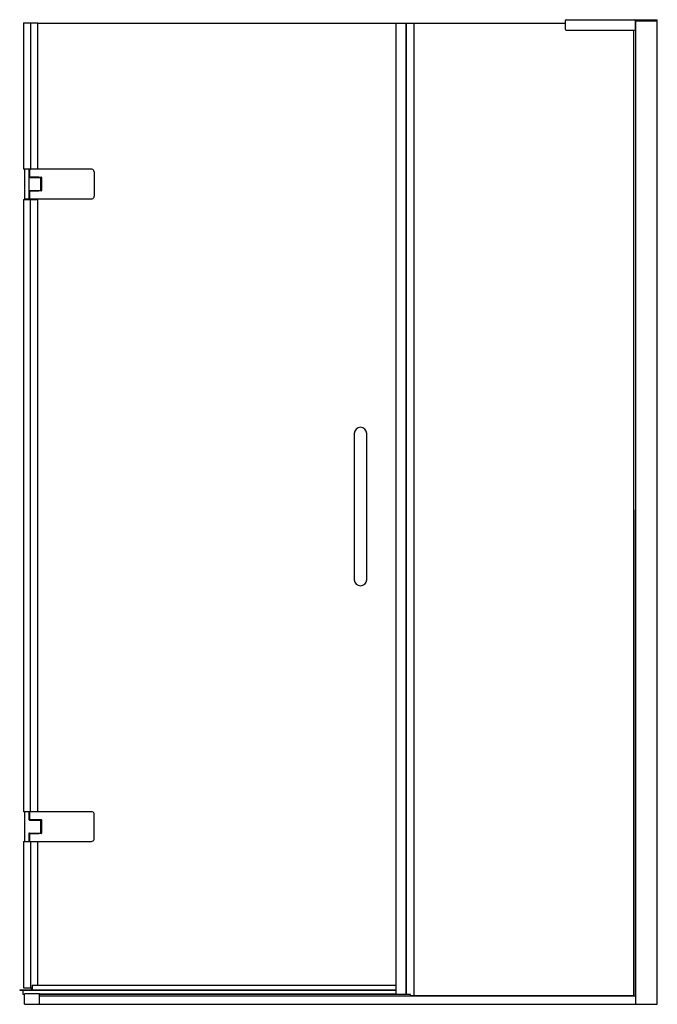
# Model space of a CAD drawing. Units: inches. Extents: x 4246.6 to 4293, y 380.5 to 452.3.
import ezdxf

# ---------------------------------------------------------------- set-up
doc = ezdxf.new("R2010")
doc.units = ezdxf.units.IN
doc.header["$LTSCALE"] = 0.64311
doc.header["$MEASUREMENT"] = 0
doc.layers.get('0').update_dxf_attribs({"color": 255, "linetype": 'CONTINUOUS'})
doc.layers.get('Defpoints').update_dxf_attribs({"linetype": 'CONTINUOUS'})
doc.styles.get("Standard").update_dxf_attribs({"font": 'txt', "width": 0.8})

msp = doc.modelspace()

# ---------------------------------------------------------------- linework, layer by layer
for p, q in [((4246.825, 452.05), (4247.889, 452.05)), ((4246.825, 452.05), (4246.825, 441.382)), ((4247.342, 452.05), (4247.342, 441.382)), ((4247.848, 452.05), (4247.848, 441.382)), ((4247.848, 452.031), (4286.307, 452.031)), ((4247.889, 452.05), (4247.889, 452.031)), ((4273.974, 452.031), (4273.974, 381.241)), ((4274.688, 452.031), (4274.688, 381.241)), ((4274.743, 381.241), (4274.743, 452.031)), ((4275.27, 452.031), (4275.27, 381.167)), ((4286.307, 452.194), (4286.307, 451.591)), ((4286.386, 452.272), (4293, 452.272)), ((4291.43, 452.025), (4291.394, 381.136)), ((4291.425, 451.591), (4291.425, 452.194)), ((4291.425, 452.188), (4291.445, 452.188)), ((4291.425, 452.025), (4291.43, 452.025)), ((4291.445, 380.534), (4291.445, 452.253)), ((4291.445, 452.194), (4293.019, 452.194)), ((4291.445, 452.025), (4291.445, 452.025)), ((4293.019, 380.534), (4293.019, 452.253)), ((4286.386, 451.513), (4291.346, 451.513)), ((4291.313, 381.167), (4291.313, 451.513)), ((4247.219, 441.382), (4246.825, 441.382)), ((4246.904, 441.382), (4246.904, 439.225)), ((4247.219, 441.382), (4247.219, 439.225)), ((4247.219, 441.373), (4247.259, 441.373)), ((4247.259, 441.373), (4247.259, 440.802)), ((4251.817, 441.382), (4247.298, 441.382)), ((4247.307, 441.385), (4247.342, 441.385)), ((4247.259, 440.821), (4247.219, 440.821)), ((4247.24, 440.821), (4247.24, 440.779)), ((4247.259, 440.802), (4248.125, 440.802)), ((4247.26, 440.772), (4247.26, 440.802)), ((4247.26, 440.772), (4248.144, 440.772)), ((4247.955, 440.796), (4247.349, 440.796)), ((4247.349, 440.796), (4247.349, 440.772)), ((4247.495, 440.802), (4247.495, 440.796)), ((4247.81, 440.796), (4247.81, 440.802)), ((4247.955, 440.796), (4247.955, 440.772)), ((4248.066, 440.752), (4248.066, 439.848)), ((4248.144, 440.782), (4248.144, 439.818)), ((4251.983, 441.186), (4251.983, 439.408)), ((4247.24, 439.779), (4247.24, 439.823)), ((4248.125, 439.798), (4247.259, 439.798)), ((4247.259, 439.798), (4247.259, 439.231)), ((4247.26, 439.827), (4248.144, 439.827)), ((4247.26, 439.798), (4247.26, 439.827)), ((4247.349, 439.827), (4247.349, 439.804)), ((4247.349, 439.804), (4247.955, 439.804)), ((4247.495, 439.804), (4247.495, 439.798)), ((4247.81, 439.804), (4247.81, 439.798)), ((4247.955, 439.804), (4247.955, 439.827)), ((4246.825, 439.169), (4246.825, 394.565)), ((4246.825, 439.169), (4247.848, 439.169)), ((4246.904, 439.225), (4247.219, 439.225)), ((4247.219, 439.778), (4247.259, 439.779)), ((4247.219, 439.231), (4247.259, 439.231)), ((4247.278, 439.21), (4247.396, 439.21)), ((4247.296, 439.225), (4251.84, 439.225)), ((4247.342, 394.565), (4247.342, 439.169)), ((4247.396, 439.169), (4247.396, 439.225)), ((4247.848, 439.169), (4247.848, 394.565)), ((4270.938, 422.126), (4270.938, 411.459)), ((4271.843, 411.46), (4271.843, 422.126)), ((4247.219, 394.565), (4246.825, 394.565)), ((4246.904, 394.565), (4246.904, 392.399)), ((4247.219, 394.565), (4247.219, 393.992)), ((4247.219, 394.555), (4247.259, 394.555)), ((4247.259, 394.003), (4247.219, 394.003)), ((4247.24, 394.003), (4247.24, 393.961)), ((4247.259, 394.555), (4247.259, 393.984)), ((4247.259, 393.984), (4248.125, 393.984)), ((4247.26, 393.954), (4247.26, 393.984)), ((4247.26, 393.954), (4248.144, 393.954)), ((4247.28, 394.571), (4247.342, 394.571)), ((4251.786, 394.565), (4247.298, 394.565)), ((4247.955, 393.978), (4247.349, 393.978)), ((4247.349, 393.978), (4247.349, 393.954)), ((4247.495, 393.984), (4247.495, 393.978)), ((4247.81, 393.978), (4247.81, 393.984)), ((4247.955, 393.978), (4247.955, 393.954)), ((4248.066, 393.934), (4248.066, 393.03)), ((4248.144, 393.964), (4248.144, 393)), ((4251.983, 392.539), (4251.983, 394.427)), ((4247.219, 392.972), (4247.219, 392.399)), ((4247.219, 392.961), (4247.259, 392.961)), ((4247.24, 392.961), (4247.24, 393.005)), ((4248.125, 392.98), (4247.259, 392.98)), ((4247.259, 392.98), (4247.259, 392.408)), ((4247.26, 393.009), (4248.144, 393.009)), ((4247.26, 392.98), (4247.26, 393.009)), ((4247.349, 393.009), (4247.349, 392.986)), ((4247.349, 392.986), (4247.955, 392.986)), ((4247.495, 392.986), (4247.495, 392.98)), ((4247.81, 392.986), (4247.81, 392.98)), ((4247.955, 392.986), (4247.955, 393.009)), ((4246.825, 392.399), (4247.219, 392.399)), ((4246.825, 392.399), (4246.825, 381.731)), ((4247.219, 392.409), (4247.259, 392.408)), ((4247.28, 392.397), (4247.342, 392.397)), ((4247.298, 392.399), (4251.786, 392.399)), ((4247.342, 392.399), (4247.342, 381.731)), ((4247.848, 392.399), (4247.848, 381.912)), ((4246.825, 381.731), (4247.461, 381.731)), ((4247.396, 381.731), (4247.396, 381.591)), ((4247.456, 381.651), (4247.456, 381.731)), ((4247.461, 381.912), (4247.461, 381.591)), ((4247.461, 381.912), (4273.974, 381.912)), ((4246.555, 381.591), (4273.974, 381.591)), ((4246.555, 381.591), (4246.555, 381.576)), ((4246.574, 381.555), (4273.974, 381.555)), ((4246.78, 381.555), (4246.79, 381.286)), ((4246.799, 381.276), (4246.906, 381.276)), ((4246.904, 380.534), (4246.904, 381.27)), ((4248.007, 381.29), (4246.924, 381.29)), ((4247.396, 381.591), (4247.456, 381.651)), ((4248.007, 380.534), (4248.007, 381.29)), ((4248.007, 381.286), (4273.974, 381.286)), ((4275.033, 381.241), (4248.007, 381.241)), ((4248.007, 381.136), (4291.445, 381.136)), ((4275.033, 381.136), (4275.033, 381.241)), ((4275.033, 381.167), (4291.325, 381.167)), ((4291.325, 381.167), (4291.325, 381.136)), ((4246.904, 380.534), (4293.019, 380.534))]:
    msp.add_line(p, q)
for centre, radius, start, end in [((4286.387, 452.192), 0.0807, 91.35567, 178.64433), ((4291.347, 452.194), 0.0781, 359.55538, 89.19028), ((4291.465, 452.252), 0.0208, 92.96129, 176.68966), ((4293, 452.253), 0.0197, 0.00045, 89.96598), ((4286.426, 451.632), 0.126, 198.82287, 251.17713), ((4291.317, 451.621), 0.112, 285.28481, 344.71519), ((4247.305, 441.283), 0.102, 88.50175, 117.8254), ((4247.304, 441.337), 0.0463, 98.05267, 171.94109), ((4251.736, 441.146), 0.25, 9.14086, 71.07554), ((4247.264, 440.817), 0.0454, 187.36897, 264.57671), ((4248.085, 440.752), 0.0196, 89.74316, 180.242), ((4248.125, 440.782), 0.0197, 0, 90), ((4247.259, 439.788), 0.0394, 88.07713, 179.97719), ((4248.086, 439.848), 0.0202, 179.99839, 268.59267), ((4248.125, 439.818), 0.0197, 270, 0), ((4247.28, 439.25), 0.0394, 208.52481, 268.15565), ((4247.296, 439.262), 0.0377, 183.57437, 269.60643), ((4251.783, 439.417), 0.2, 286.64123, 359.26874), ((4271.39, 422.125), 0.453, 0.09859, 179.90129), ((4271.39, 411.481), 0.453, 182.81125, 357.27746), ((4247.265, 394), 0.0459, 189.88783, 264.33579), ((4247.283, 394.534), 0.0378, 94.23887, 145.17743), ((4247.306, 394.517), 0.0481, 99.65831, 170.34169), ((4248.085, 393.934), 0.0197, 90.92272, 180.05773), ((4248.125, 393.964), 0.0197, 0, 90), ((4251.739, 394.288), 0.281, 29.73801, 80.38323), ((4247.259, 392.97), 0.0395, 88.16473, 177.65376), ((4247.308, 392.448), 0.0498, 191.03609, 258.96391), ((4248.086, 393.03), 0.0202, 179.99839, 268.59267), ((4248.125, 393), 0.0197, 270, 0), ((4251.75, 392.66), 0.263, 278.00942, 332.57142), ((4247.28, 392.439), 0.0414, 226.55323, 269.58815), ((4246.578, 381.578), 0.0229, 184.22331, 261.86251), ((4246.8, 381.286), 0.0102, 182.09016, 267.90984), ((4246.926, 381.268), 0.0215, 94.5524, 175.4476)]:
    msp.add_arc(centre, radius, start, end)

# ---------------------------------------------------------------- texts
at = {"layer": 'Defpoints'}
for tag, p, s in [('MODELNUMBER', (4269.778, 380.532), 'K-27604-10L'), ('TRADENAME', (4269.778, 380.531), 'COMPOSED'), ('PRODUCT', (4269.778, 380.529), 'SHOWER DOOR')]:
    msp.add_attdef(tag, p, s, height=0.001, dxfattribs=at)

doc.saveas('drawing.dxf')
